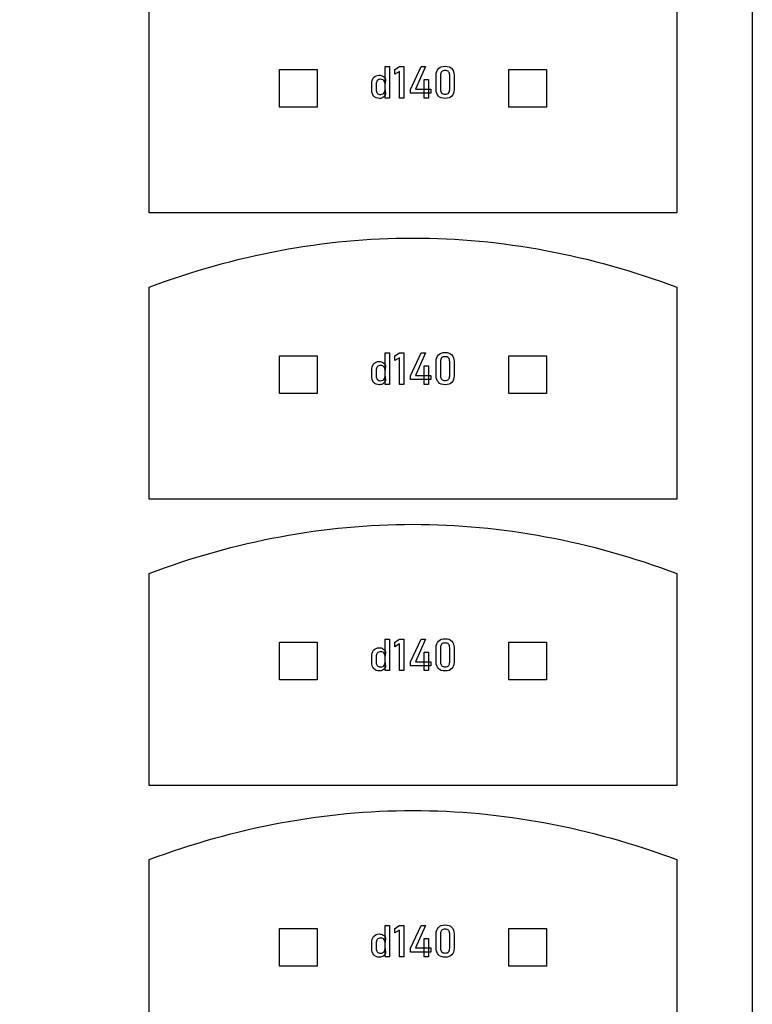
# Model space of a CAD drawing. Extents: x 0 to 2258, y 37 to 582.
# Drawn here: x 1071 to 1125, y 173 to 247 of the extents above; entities that cross this region are included whole.
import ezdxf

# ---------------------------------------------------------------- set-up
doc = ezdxf.new("R2010")
doc.units = 0
doc.layers.add('Layer_1', color=7, linetype='CONTINUOUS')

msp = doc.modelspace()

# ---------------------------------------------------------------- linework, layer by layer
at = {"layer": 'Layer_1', "color": 7}
msp.add_lwpolyline([(565.781243, 317.150026), (1125.468708, 317.150026), (1125.468708, 38.712527), (565.781243, 38.712527)], close=True, dxfattribs=at)
for points in [[(1119.824106, 232.434662), (1080.449105, 232.434662), (1080.449899, 248.258069)], [(1119.8244, 248.257645), (1119.824106, 232.434662)], [(1119.824106, 211.071648), (1080.449105, 211.071648), (1080.449899, 226.895055)], [(1119.8244, 226.894631), (1119.824106, 211.071648)], [(1119.824106, 189.708608), (1080.449105, 189.708608), (1080.449899, 205.532014)], [(1119.8244, 205.531591), (1119.824106, 189.708608)], [(1119.824106, 168.345594), (1080.449105, 168.345594), (1080.449899, 184.169)], [(1119.8244, 184.168577), (1119.824106, 168.345594)]]:
    msp.add_lwpolyline(points, dxfattribs=at)
at = {"layer": 'Layer_1', "color": 3}
for points in [[(1098.061622, 241.004196), (1098.061622, 243.352244), (1098.391059, 243.352244), (1098.391059, 241.004196)], [(1099.46173, 243.352244), (1099.46173, 241.004196), (1099.132292, 241.004196), (1099.132292, 242.993739), (1098.798012, 242.788647), (1098.798012, 243.129388), (1099.132292, 243.352244)], [(1099.960732, 241.364316), (1099.960732, 241.650153), (1100.748796, 243.35063), (1101.087923, 243.35063), (1100.319237, 241.669531), (1101.470651, 241.669531), (1101.470651, 241.364316)], [(1100.973266, 241.002582), (1100.973266, 242.384925), (1101.294629, 242.384925), (1101.294629, 241.002582)], [(1102.542938, 241.288417)], [(1097.640151, 240.975129)], [(1102.542938, 240.975129)], [(1098.061622, 219.641182), (1098.061622, 221.98923), (1098.391059, 221.98923), (1098.391059, 219.641182)], [(1099.46173, 221.98923), (1099.46173, 219.641182), (1099.132292, 219.641182), (1099.132292, 221.630725), (1098.798012, 221.425633), (1098.798012, 221.766374), (1099.132292, 221.98923)], [(1099.960732, 220.001302), (1099.960732, 220.287139), (1100.748796, 221.987616), (1101.087923, 221.987616), (1100.319237, 220.306517), (1101.470651, 220.306517), (1101.470651, 220.001302)], [(1100.973266, 219.639569), (1100.973266, 221.021911), (1101.294629, 221.021911), (1101.294629, 219.639569)], [(1102.542938, 219.925403)], [(1097.640151, 219.612115)], [(1102.542938, 219.612115)], [(1098.061622, 198.278142), (1098.061622, 200.626189), (1098.391059, 200.626189), (1098.391059, 198.278142)], [(1099.46173, 200.626189), (1099.46173, 198.278142), (1099.132292, 198.278142), (1099.132292, 200.267684), (1098.798012, 200.062593), (1098.798012, 200.403334), (1099.132292, 200.626189)], [(1099.960732, 198.638261), (1099.960732, 198.924098), (1100.748796, 200.624576), (1101.087923, 200.624576), (1100.319237, 198.943477), (1101.470651, 198.943477), (1101.470651, 198.638261)], [(1100.973266, 198.276528), (1100.973266, 199.65887), (1101.294629, 199.65887), (1101.294629, 198.276528)], [(1102.542938, 198.562363)], [(1097.640151, 198.249075)], [(1102.542938, 198.249075)], [(1098.061622, 176.915128), (1098.061622, 179.263176), (1098.391059, 179.263176), (1098.391059, 176.915128)], [(1099.46173, 179.263176), (1099.46173, 176.915128), (1099.132292, 176.915128), (1099.132292, 178.90467), (1098.798012, 178.699579), (1098.798012, 179.04032), (1099.132292, 179.263176)], [(1099.960732, 177.275247), (1099.960732, 177.561084), (1100.748796, 179.261562), (1101.087923, 179.261562), (1100.319237, 177.580463), (1101.470651, 177.580463), (1101.470651, 177.275247)], [(1100.973266, 176.913514), (1100.973266, 178.295856), (1101.294629, 178.295856), (1101.294629, 176.913514)], [(1102.542938, 177.199349)], [(1097.640151, 176.886061)], [(1102.542938, 176.886061)]]:
    msp.add_lwpolyline(points, close=True, dxfattribs=at)
at = {"layer": 'Layer_1', "color": 1}
for points in [[(1090.172969, 243.129682), (1092.984532, 243.129682), (1092.984532, 240.318119), (1090.172969, 240.318119)], [(1107.288947, 243.129682), (1110.10051, 243.129682), (1110.10051, 240.318119), (1107.288947, 240.318119)], [(1090.172969, 221.766668), (1092.984532, 221.766668), (1092.984532, 218.955105), (1090.172969, 218.955105)], [(1107.288947, 221.766668), (1110.10051, 221.766668), (1110.10051, 218.955105), (1107.288947, 218.955105)], [(1090.172969, 200.403627), (1092.984532, 200.403627), (1092.984532, 197.592064), (1090.172969, 197.592064)], [(1107.288947, 200.403627), (1110.10051, 200.403627), (1110.10051, 197.592064), (1107.288947, 197.592064)], [(1090.172969, 179.040613), (1092.984532, 179.040613), (1092.984532, 176.22905), (1090.172969, 176.22905)], [(1107.288947, 179.040613), (1110.10051, 179.040613), (1110.10051, 176.22905), (1107.288947, 176.22905)]]:
    msp.add_lwpolyline(points, close=True, dxfattribs=at)
at = {"layer": 'Layer_1', "color": 3}
for points in [[(1101.872759, 241.642078), (1101.872759, 242.714363)], [(1102.202197, 242.714363), (1102.202197, 241.642078)], [(1102.883679, 241.642078), (1102.883679, 242.714363)], [(1103.213117, 242.714363), (1103.213117, 241.642078)], [(1097.060391, 241.656611), (1097.060391, 242.026419)], [(1097.389829, 242.021575), (1097.389829, 241.656611)], [(1098.095536, 242.413994), (1098.061622, 242.071637)], [(1098.061622, 241.621083), (1098.084243, 241.267422)], [(1101.872759, 220.279064), (1101.872759, 221.351349)], [(1102.202197, 221.351349), (1102.202197, 220.279064)], [(1102.883679, 220.279064), (1102.883679, 221.351349)], [(1103.213117, 221.351349), (1103.213117, 220.279064)], [(1097.060391, 220.293597), (1097.060391, 220.663405)], [(1097.389829, 220.658561), (1097.389829, 220.293597)], [(1098.095536, 221.05098), (1098.061622, 220.708623)], [(1098.061622, 220.258069), (1098.084243, 219.904408)], [(1101.872759, 198.916023), (1101.872759, 199.988308)], [(1102.202197, 199.988308), (1102.202197, 198.916023)], [(1102.883679, 198.916023), (1102.883679, 199.988308)], [(1103.213117, 199.988308), (1103.213117, 198.916023)], [(1097.060391, 198.930557), (1097.060391, 199.300365)], [(1097.389829, 199.295521), (1097.389829, 198.930557)], [(1098.095536, 199.68794), (1098.061622, 199.345582)], [(1098.061622, 198.895029), (1098.084243, 198.541368)], [(1101.872759, 177.553009), (1101.872759, 178.625294)], [(1102.202197, 178.625294), (1102.202197, 177.553009)], [(1102.883679, 177.553009), (1102.883679, 178.625294)], [(1103.213117, 178.625294), (1103.213117, 177.553009)], [(1097.060391, 177.567543), (1097.060391, 177.937351)], [(1097.389829, 177.932507), (1097.389829, 177.567543)], [(1098.095536, 178.324926), (1098.061622, 177.982568)], [(1098.061622, 177.532015), (1098.084243, 177.178354)]]:
    msp.add_lwpolyline(points, dxfattribs=at)
for points in [[(1102.042323, 243.203675), (1102.155365, 243.322099), (1102.322237, 243.381311), (1102.542938, 243.381311)], [(1102.542938, 243.381311), (1102.764715, 243.381311), (1102.931587, 243.322099), (1103.043554, 243.203675)], [(1097.060391, 242.026419), (1097.060391, 242.243891), (1097.109375, 242.41184), (1097.207345, 242.530265)], [(1097.207345, 242.530265), (1097.305315, 242.649767), (1097.444196, 242.709518), (1097.623987, 242.709518)], [(1097.623987, 242.709518), (1097.723033, 242.709518), (1097.813467, 242.68368), (1097.895289, 242.632003)], [(1097.895289, 242.632003), (1097.978186, 242.580326), (1098.044935, 242.507657), (1098.095536, 242.413994)], [(1101.872759, 242.714363), (1101.872759, 242.922145), (1101.92928, 243.085249), (1102.042323, 243.203675)], [(1102.281326, 242.974361), (1102.228574, 242.911917), (1102.202197, 242.825251), (1102.202197, 242.714363)], [(1102.542938, 243.068023), (1102.422359, 243.068023), (1102.335155, 243.036802), (1102.281326, 242.974361)], [(1102.802934, 242.974361), (1102.750181, 243.036802), (1102.663516, 243.068023), (1102.542938, 243.068023)], [(1102.883679, 242.714363), (1102.883679, 242.825251), (1102.856764, 242.911917), (1102.802934, 242.974361)], [(1103.043554, 243.203675), (1103.156596, 243.086325), (1103.213117, 242.923221), (1103.213117, 242.714363)], [(1097.478647, 242.307412), (1097.419435, 242.239585), (1097.389829, 242.144306), (1097.389829, 242.021575)], [(1097.732186, 242.40915), (1097.623449, 242.40915), (1097.538936, 242.375237), (1097.478647, 242.307412)], [(1097.909822, 242.368777), (1097.861375, 242.395692), (1097.802163, 242.40915), (1097.732186, 242.40915)], [(1098.022865, 242.252506), (1097.997026, 242.303105), (1097.959345, 242.341862), (1097.909822, 242.368777)], [(1098.061622, 242.071637), (1098.061622, 242.142691), (1098.048703, 242.202981), (1098.022865, 242.252506)], [(1097.210576, 241.152765), (1097.110452, 241.272267), (1097.060391, 241.440216), (1097.060391, 241.656611)], [(1097.640138, 240.975129), (1097.454963, 240.975129), (1097.311776, 241.034341), (1097.210576, 241.152765)], [(1097.389829, 241.656611), (1097.389829, 241.534956), (1097.419435, 241.440754), (1097.478647, 241.374005)], [(1097.478647, 241.374005), (1097.538936, 241.308333), (1097.623449, 241.275498), (1097.732186, 241.275498)], [(1097.927599, 241.063947), (1097.854391, 241.004735), (1097.758575, 240.975129), (1097.640151, 240.975129)], [(1097.732186, 241.275498), (1097.802163, 241.275498), (1097.861375, 241.288955), (1097.909822, 241.31587)], [(1097.909822, 241.31587), (1097.959345, 241.343861), (1097.997026, 241.383156), (1098.022865, 241.433755)], [(1098.084243, 241.267422), (1098.054099, 241.192062), (1098.001884, 241.124237), (1097.927599, 241.063947)], [(1098.022865, 241.433755), (1098.048703, 241.485432), (1098.061622, 241.547875), (1098.061622, 241.621083)], [(1102.039092, 241.154382), (1101.928204, 241.273884), (1101.872759, 241.436449), (1101.872759, 241.642078)], [(1102.542938, 240.975129), (1102.319007, 240.975129), (1102.151059, 241.03488), (1102.039092, 241.154382)], [(1102.202197, 241.642078), (1102.202197, 241.532265), (1102.228574, 241.445599), (1102.281326, 241.38208)], [(1102.281326, 241.38208), (1102.335155, 241.319638), (1102.422359, 241.288417), (1102.542938, 241.288417)], [(1102.542938, 241.288417), (1102.663516, 241.288417), (1102.750181, 241.319638), (1102.802934, 241.38208)], [(1103.043554, 241.152765), (1102.930511, 241.034341), (1102.76364, 240.975129), (1102.542938, 240.975129)], [(1102.802934, 241.38208), (1102.856764, 241.445599), (1102.883679, 241.532265), (1102.883679, 241.642078)], [(1103.213117, 241.642078), (1103.213117, 241.434295), (1103.156596, 241.271191), (1103.043554, 241.152765)], [(1102.042323, 221.840661), (1102.155365, 221.959085), (1102.322237, 222.018297), (1102.542938, 222.018297)], [(1102.542938, 222.018297), (1102.764715, 222.018297), (1102.931587, 221.959085), (1103.043554, 221.840661)], [(1097.207345, 221.167252), (1097.305315, 221.286753), (1097.444196, 221.346504), (1097.623987, 221.346504)], [(1097.623987, 221.346504), (1097.723033, 221.346504), (1097.813467, 221.320666), (1097.895289, 221.268989)], [(1097.895289, 221.268989), (1097.978186, 221.217312), (1098.044935, 221.144643), (1098.095536, 221.05098)], [(1101.872759, 221.351349), (1101.872759, 221.559131), (1101.92928, 221.722235), (1102.042323, 221.840661)], [(1102.281326, 221.611347), (1102.228574, 221.548903), (1102.202197, 221.462237), (1102.202197, 221.351349)], [(1102.542938, 221.705009), (1102.422359, 221.705009), (1102.335155, 221.673788), (1102.281326, 221.611347)], [(1102.802934, 221.611347), (1102.750181, 221.673788), (1102.663516, 221.705009), (1102.542938, 221.705009)], [(1102.883679, 221.351349), (1102.883679, 221.462237), (1102.856764, 221.548903), (1102.802934, 221.611347)], [(1103.043554, 221.840661), (1103.156596, 221.723311), (1103.213117, 221.560207), (1103.213117, 221.351349)], [(1097.060391, 220.663405), (1097.060391, 220.880877), (1097.109375, 221.048826), (1097.207345, 221.167252)], [(1097.478647, 220.944398), (1097.419435, 220.876571), (1097.389829, 220.781292), (1097.389829, 220.658561)], [(1097.732186, 221.046136), (1097.623449, 221.046136), (1097.538936, 221.012223), (1097.478647, 220.944398)], [(1097.909822, 221.005763), (1097.861375, 221.032678), (1097.802163, 221.046136), (1097.732186, 221.046136)], [(1098.022865, 220.889492), (1097.997026, 220.940091), (1097.959345, 220.978848), (1097.909822, 221.005763)], [(1098.061622, 220.708623), (1098.061622, 220.779677), (1098.048703, 220.839967), (1098.022865, 220.889492)], [(1097.210576, 219.789751), (1097.110452, 219.909253), (1097.060391, 220.077202), (1097.060391, 220.293597)], [(1097.640138, 219.612115), (1097.454963, 219.612115), (1097.311776, 219.671327), (1097.210576, 219.789751)], [(1097.389829, 220.293597), (1097.389829, 220.171942), (1097.419435, 220.07774), (1097.478647, 220.010991)], [(1097.478647, 220.010991), (1097.538936, 219.945319), (1097.623449, 219.912484), (1097.732186, 219.912484)], [(1097.732186, 219.912484), (1097.802163, 219.912484), (1097.861375, 219.925941), (1097.909822, 219.952856)], [(1097.909822, 219.952856), (1097.959345, 219.980847), (1097.997026, 220.020143), (1098.022865, 220.070741)], [(1098.084243, 219.904408), (1098.054099, 219.829048), (1098.001884, 219.761223), (1097.927599, 219.700933)], [(1098.022865, 220.070741), (1098.048703, 220.122418), (1098.061622, 220.184861), (1098.061622, 220.258069)], [(1102.039092, 219.791368), (1101.928204, 219.91087), (1101.872759, 220.073435), (1101.872759, 220.279064)], [(1102.542938, 219.612115), (1102.319007, 219.612115), (1102.151059, 219.671866), (1102.039092, 219.791368)], [(1102.202197, 220.279064), (1102.202197, 220.169251), (1102.228574, 220.082585), (1102.281326, 220.019066)], [(1102.281326, 220.019066), (1102.335155, 219.956624), (1102.422359, 219.925403), (1102.542938, 219.925403)], [(1102.542938, 219.925403), (1102.663516, 219.925403), (1102.750181, 219.956624), (1102.802934, 220.019066)], [(1103.043554, 219.789751), (1102.930511, 219.671327), (1102.76364, 219.612115), (1102.542938, 219.612115)], [(1102.802934, 220.019066), (1102.856764, 220.082585), (1102.883679, 220.169251), (1102.883679, 220.279064)], [(1103.213117, 220.279064), (1103.213117, 220.071281), (1103.156596, 219.908177), (1103.043554, 219.789751)], [(1097.927599, 219.700933), (1097.854391, 219.641721), (1097.758575, 219.612115), (1097.640151, 219.612115)], [(1102.042323, 200.477621), (1102.155365, 200.596045), (1102.322237, 200.655257), (1102.542938, 200.655257)], [(1102.542938, 200.655257), (1102.764715, 200.655257), (1102.931587, 200.596045), (1103.043554, 200.477621)], [(1097.207345, 199.804211), (1097.305315, 199.923713), (1097.444196, 199.983464), (1097.623987, 199.983464)], [(1097.623987, 199.983464), (1097.723033, 199.983464), (1097.813467, 199.957625), (1097.895289, 199.905949)], [(1097.895289, 199.905949), (1097.978186, 199.854272), (1098.044935, 199.781602), (1098.095536, 199.68794)], [(1101.872759, 199.988308), (1101.872759, 200.196091), (1101.92928, 200.359195), (1102.042323, 200.477621)], [(1102.281326, 200.248306), (1102.228574, 200.185863), (1102.202197, 200.099197), (1102.202197, 199.988308)], [(1102.542938, 200.341969), (1102.422359, 200.341969), (1102.335155, 200.310748), (1102.281326, 200.248306)], [(1102.802934, 200.248306), (1102.750181, 200.310748), (1102.663516, 200.341969), (1102.542938, 200.341969)], [(1102.883679, 199.988308), (1102.883679, 200.099197), (1102.856764, 200.185863), (1102.802934, 200.248306)], [(1103.043554, 200.477621), (1103.156596, 200.360271), (1103.213117, 200.197167), (1103.213117, 199.988308)], [(1097.060391, 199.300365), (1097.060391, 199.517837), (1097.109375, 199.685785), (1097.207345, 199.804211)], [(1097.478647, 199.581358), (1097.419435, 199.513531), (1097.389829, 199.418252), (1097.389829, 199.295521)], [(1097.732186, 199.683095), (1097.623449, 199.683095), (1097.538936, 199.649183), (1097.478647, 199.581358)], [(1097.909822, 199.642723), (1097.861375, 199.669638), (1097.802163, 199.683095), (1097.732186, 199.683095)], [(1098.022865, 199.526452), (1097.997026, 199.57705), (1097.959345, 199.615807), (1097.909822, 199.642723)], [(1098.061622, 199.345582), (1098.061622, 199.416637), (1098.048703, 199.476927), (1098.022865, 199.526452)], [(1097.210576, 198.426711), (1097.110452, 198.546213), (1097.060391, 198.714161), (1097.060391, 198.930557)], [(1097.640138, 198.249075), (1097.454963, 198.249075), (1097.311776, 198.308287), (1097.210576, 198.426711)], [(1097.389829, 198.930557), (1097.389829, 198.808902), (1097.419435, 198.714699), (1097.478647, 198.64795)], [(1097.478647, 198.64795), (1097.538936, 198.582279), (1097.623449, 198.549443), (1097.732186, 198.549443)], [(1097.732186, 198.549443), (1097.802163, 198.549443), (1097.861375, 198.562901), (1097.909822, 198.589816)], [(1097.909822, 198.589816), (1097.959345, 198.617807), (1097.997026, 198.657102), (1098.022865, 198.707701)], [(1098.084243, 198.541368), (1098.054099, 198.466008), (1098.001884, 198.398183), (1097.927599, 198.337893)], [(1098.022865, 198.707701), (1098.048703, 198.759378), (1098.061622, 198.82182), (1098.061622, 198.895029)], [(1102.039092, 198.428327), (1101.928204, 198.547829), (1101.872759, 198.710394), (1101.872759, 198.916023)], [(1102.542938, 198.249075), (1102.319007, 198.249075), (1102.151059, 198.308826), (1102.039092, 198.428327)], [(1102.202197, 198.916023), (1102.202197, 198.806211), (1102.228574, 198.719545), (1102.281326, 198.656025)], [(1102.281326, 198.656025), (1102.335155, 198.593584), (1102.422359, 198.562363), (1102.542938, 198.562363)], [(1102.542938, 198.562363), (1102.663516, 198.562363), (1102.750181, 198.593584), (1102.802934, 198.656025)], [(1103.043554, 198.426711), (1102.930511, 198.308287), (1102.76364, 198.249075), (1102.542938, 198.249075)], [(1102.802934, 198.656025), (1102.856764, 198.719545), (1102.883679, 198.806211), (1102.883679, 198.916023)], [(1103.213117, 198.916023), (1103.213117, 198.708241), (1103.156596, 198.545137), (1103.043554, 198.426711)], [(1097.927599, 198.337893), (1097.854391, 198.278681), (1097.758575, 198.249075), (1097.640151, 198.249075)], [(1097.207345, 178.441197), (1097.305315, 178.560699), (1097.444196, 178.62045), (1097.623987, 178.62045)], [(1097.623987, 178.62045), (1097.723033, 178.62045), (1097.813467, 178.594611), (1097.895289, 178.542935)], [(1101.872759, 178.625294), (1101.872759, 178.833077), (1101.92928, 178.996181), (1102.042323, 179.114607)], [(1102.042323, 179.114607), (1102.155365, 179.233031), (1102.322237, 179.292243), (1102.542938, 179.292243)], [(1102.281326, 178.885292), (1102.228574, 178.822849), (1102.202197, 178.736183), (1102.202197, 178.625294)], [(1102.542938, 178.978955), (1102.422359, 178.978955), (1102.335155, 178.947734), (1102.281326, 178.885292)], [(1102.542938, 179.292243), (1102.764715, 179.292243), (1102.931587, 179.233031), (1103.043554, 179.114607)], [(1102.802934, 178.885292), (1102.750181, 178.947734), (1102.663516, 178.978955), (1102.542938, 178.978955)], [(1102.883679, 178.625294), (1102.883679, 178.736183), (1102.856764, 178.822849), (1102.802934, 178.885292)], [(1103.043554, 179.114607), (1103.156596, 178.997257), (1103.213117, 178.834153), (1103.213117, 178.625294)], [(1097.060391, 177.937351), (1097.060391, 178.154823), (1097.109375, 178.322771), (1097.207345, 178.441197)], [(1097.478647, 178.218344), (1097.419435, 178.150517), (1097.389829, 178.055238), (1097.389829, 177.932507)], [(1097.732186, 178.320081), (1097.623449, 178.320081), (1097.538936, 178.286169), (1097.478647, 178.218344)], [(1097.909822, 178.279709), (1097.861375, 178.306624), (1097.802163, 178.320081), (1097.732186, 178.320081)], [(1097.895289, 178.542935), (1097.978186, 178.491258), (1098.044935, 178.418588), (1098.095536, 178.324926)], [(1098.022865, 178.163438), (1097.997026, 178.214036), (1097.959345, 178.252794), (1097.909822, 178.279709)], [(1098.061622, 177.982568), (1098.061622, 178.053623), (1098.048703, 178.113913), (1098.022865, 178.163438)], [(1097.210576, 177.063697), (1097.110452, 177.183199), (1097.060391, 177.351147), (1097.060391, 177.567543)], [(1097.389829, 177.567543), (1097.389829, 177.445888), (1097.419435, 177.351685), (1097.478647, 177.284936)], [(1097.478647, 177.284936), (1097.538936, 177.219265), (1097.623449, 177.186429), (1097.732186, 177.186429)], [(1097.732186, 177.186429), (1097.802163, 177.186429), (1097.861375, 177.199887), (1097.909822, 177.226802)], [(1097.909822, 177.226802), (1097.959345, 177.254793), (1097.997026, 177.294088), (1098.022865, 177.344687)], [(1098.084243, 177.178354), (1098.054099, 177.102994), (1098.001884, 177.035169), (1097.927599, 176.974879)], [(1098.022865, 177.344687), (1098.048703, 177.396364), (1098.061622, 177.458806), (1098.061622, 177.532015)], [(1102.039092, 177.065314), (1101.928204, 177.184815), (1101.872759, 177.347381), (1101.872759, 177.553009)], [(1102.202197, 177.553009), (1102.202197, 177.443197), (1102.228574, 177.356531), (1102.281326, 177.293011)], [(1102.281326, 177.293011), (1102.335155, 177.23057), (1102.422359, 177.199349), (1102.542938, 177.199349)], [(1102.542938, 177.199349), (1102.663516, 177.199349), (1102.750181, 177.23057), (1102.802934, 177.293011)], [(1102.802934, 177.293011), (1102.856764, 177.356531), (1102.883679, 177.443197), (1102.883679, 177.553009)], [(1103.213117, 177.553009), (1103.213117, 177.345227), (1103.156596, 177.182123), (1103.043554, 177.063697)], [(1097.640138, 176.886061), (1097.454963, 176.886061), (1097.311776, 176.945273), (1097.210576, 177.063697)], [(1097.927599, 176.974879), (1097.854391, 176.915667), (1097.758575, 176.886061), (1097.640151, 176.886061)], [(1102.542938, 176.886061), (1102.319007, 176.886061), (1102.151059, 176.945812), (1102.039092, 177.065314)], [(1103.043554, 177.063697), (1102.930511, 176.945273), (1102.76364, 176.886061), (1102.542938, 176.886061)]]:
    msp.add_open_spline(points, degree=3, dxfattribs=at)
at = {"layer": 'Layer_1', "color": 7}
for points in [[(1080.449899, 226.895055), (1086.916932, 229.31885), (1093.49885, 230.55874), (1100.136603, 230.55874)], [(1100.136603, 230.55874), (1106.774724, 230.55874), (1113.357012, 229.318691), (1119.8244, 226.894631)], [(1080.449899, 205.532014), (1086.916932, 207.955809), (1093.49885, 209.1957), (1100.136603, 209.1957)], [(1100.136603, 209.1957), (1106.774724, 209.1957), (1113.357012, 207.955651), (1119.8244, 205.531591)], [(1080.449899, 184.169), (1086.916932, 186.592795), (1093.49885, 187.832686), (1100.136603, 187.832686)], [(1100.136603, 187.832686), (1106.774724, 187.832686), (1113.357012, 186.592637), (1119.8244, 184.168577)]]:
    msp.add_open_spline(points, degree=3, dxfattribs=at)

doc.saveas('drawing.dxf')
